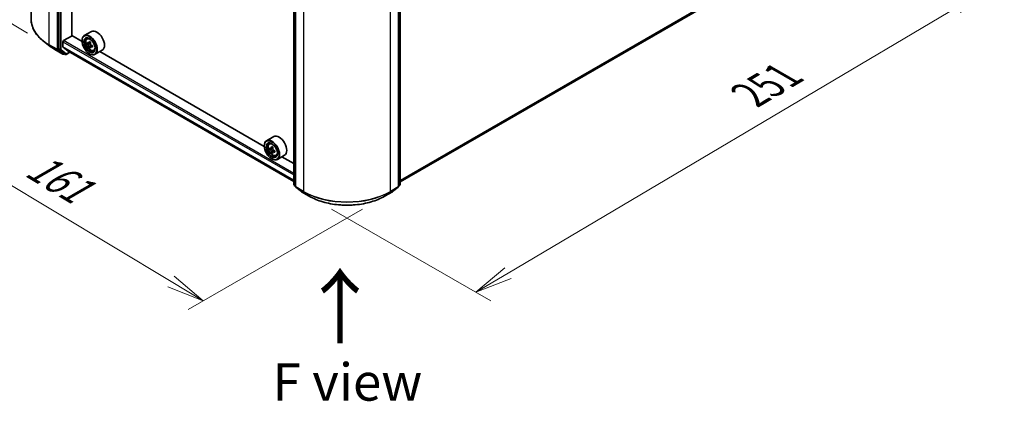
# Model space of a CAD drawing. Units: millimetres. Extents: x 36 to 6808, y 20 to 1144.
# Drawn here: x 120 to 284, y 439 to 503 of the extents above; entities that cross this region are included whole.
import ezdxf

# ---------------------------------------------------------------- set-up
doc = ezdxf.new("R2010")
doc.units = ezdxf.units.MM
doc.header["$LTSCALE"] = 2.5
doc.layers.get('Defpoints').update_dxf_attribs({"lineweight": 25})
for name, color, linetype, lineweight in [('Dimension (ISO)', 7, 'Continuous', 18), ('Symbol (ISO)', 7, 'Continuous', 18), ('Visible (ISO)', 7, 'Continuous', 35), ('Visible Narrow (ISO)', 7, 'Continuous', 25)]:
    doc.layers.add(name, color=color, linetype=linetype, lineweight=lineweight)
doc.styles.add('Note Text (TK)', font='MS PGothic.ttf')
doc.dimstyles.new('Default - Method 1b (TK)', dxfattribs={"dimscale": 2.5, "dimtxt": 2.5, "dimasz": 2.5, "dimexe": 1, "dimexo": 1.5, "dimgap": 1, "dimtad": 1, "dimdsep": 46, "dimtxsty": 'Note Text (TK)', "dimblk": 'OPEN', "dimcen": 0.09, "dimdle": 5, "dimclrd": 100, "dimclre": 100, "dimclrt": 7, "dimadec": 1, "dimazin": 1, "dimtfac": 1, "dimtmove": 0, "dimatfit": 3, "dimldrblk": 'OPEN', "dimfxl": 1, "dimtolj": 1, "dimlwd": -1, "dimlwe": -1, "dimarcsym": 0})

# ---------------------------------------------------------------- blocks, each defined once
blk = doc.blocks.new('_Open')
at = {"color": 0, "linetype": 'ByBlock', "lineweight": -2}
for p, q in [((-1, 0.167), (0, 0)), ((-1, -0.167), (0, 0)), ((0, 0), (-1, 0))]:
    blk.add_line(p, q, dxfattribs=at)
blk = doc.blocks.new('*D21')
at = {"layer": 'Defpoints', "color": 0}
for p in [(121.71, 503.06), (180.67, 473.59), (150.39, 456.1)]:
    blk.add_point(p, dxfattribs=at)
at = {"layer": 'Dimension (ISO)', "color": 100}
for p, q in [((118, 500.92), (94.08, 487.11)), ((101.9, 485.31), (145.04, 459.33)), ((176.96, 471.44), (147.92, 454.67))]:
    blk.add_line(p, q, dxfattribs=at)
at = {"layer": 'Dimension (ISO)', "color": 100, "xscale": 6.25, "yscale": 6.25, "zscale": 6.25}
for p, rotation in [((96.55, 488.54), 148.9350557615171), ((150.39, 456.1), 328.9350557615171)]:
    blk.add_blockref('_Open', p, dxfattribs=dict(at, rotation=rotation))
at = {"layer": 'Dimension (ISO)', "color": 7, "insert": (121.71, 479.27), "char_height": 6.25, "attachment_point": 4, "rotation": 328.9351, "style": 'Note Text (TK)'}
blk.add_mtext('\\A1;{\\Q28.935;\\W0.825;\\H0.816x;161}', dxfattribs=at)
blk = doc.blocks.new('*D22')
at = {"layer": 'Defpoints', "color": 0}
for p in [(258.88, 521.43), (168.09, 473.59), (195.89, 457.54)]:
    blk.add_point(p, dxfattribs=at)
at = {"layer": 'Dimension (ISO)', "color": 100}
for p, q in [((262.61, 519.28), (284.04, 506.91)), ((276.18, 505.16), (201.27, 460.73)), ((171.82, 471.44), (198.37, 456.11))]:
    blk.add_line(p, q, dxfattribs=at)
at = {"layer": 'Dimension (ISO)', "color": 100, "xscale": 6.25, "yscale": 6.25, "zscale": 6.25}
for p, rotation in [((281.55, 508.34), 30.67208312195242), ((195.89, 457.54), 210.6720831219524)]:
    blk.add_blockref('_Open', p, dxfattribs=dict(at, rotation=rotation))
at = {"layer": 'Dimension (ISO)', "color": 7, "insert": (241.54, 490.48), "char_height": 6.25, "attachment_point": 4, "rotation": 30.6721, "style": 'Note Text (TK)'}
blk.add_mtext('\\A1;{\\Q-29.328;\\W0.822;\\H0.816x;251}', dxfattribs=at)
blk = doc.blocks.new('*D23')
at = {"layer": 'Defpoints', "color": 0}
for p in [(103.38, 601.72), (125.75, 588.51), (124.84, 498.63)]:
    blk.add_point(p, dxfattribs=at)
at = {"layer": 'Dimension (ISO)', "color": 100}
for p, q in [((122.02, 590.71), (100.89, 603.19)), ((102.53, 518.09), (103.32, 595.47)), ((121.11, 500.83), (99.99, 513.31))]:
    blk.add_line(p, q, dxfattribs=at)
at = {"layer": 'Dimension (ISO)', "color": 100, "xscale": 6.25, "yscale": 6.25, "zscale": 6.25}
for p, rotation in [((103.38, 601.72), 89.42160724004547), ((102.47, 511.84), 269.4216072400455)]:
    blk.add_blockref('_Open', p, dxfattribs=dict(at, rotation=rotation))
at = {"layer": 'Dimension (ISO)', "color": 7, "insert": (97.22, 547.35), "char_height": 6.25, "attachment_point": 4, "rotation": 89.4216, "style": 'Note Text (TK)'}
blk.add_mtext('\\A1;{\\Q29.983;\\W0.812;\\H0.821x;\\fMS PGothic|b0|i0;{\\H6.2250;221.5}}', dxfattribs=at)

msp = doc.modelspace()

# ---------------------------------------------------------------- linework, layer by layer
at = {"layer": 'Visible (ISO)'}
for p, q in [((121.7082, 590.7048), (121.7082, 503.0621)), ((126.2307, 585.72), (126.2307, 498.1673)), ((128.5111, 500.3942), (128.5111, 583.6669)), ((165.5372, 475.5095), (165.5372, 563.0622)), ((165.7847, 562.8418), (165.7847, 475.1992)), ((182.9846, 475.1992), (182.9846, 562.8418)), ((183.232, 563.0622), (183.232, 475.5095)), ((183.232, 475.9619), (252.722, 516.082)), ((131.7653, 501.0855), (130.5633, 500.3915)), ((124.8421, 498.6321), (123.7865, 499.4447)), ((127.0085, 498.5152), (127.0085, 499.3838)), ((127.1145, 499.5675), (128.5288, 500.384)), ((130.1936, 499.4228), (128.5111, 500.3942)), ((130.1905, 499.5267), (130.1905, 499.5675)), ((131.0066, 499.8608), (131.1733, 500.0073)), ((125.6744, 498.0779), (126.9826, 497.3226)), ((126.2559, 498.1026), (127.1319, 497.4162)), ((127.0249, 498.4724), (127.8712, 497.7883)), ((127.8755, 497.7854), (165.5372, 476.0413)), ((131.2711, 499.1046), (131.062, 498.9838)), ((131.6125, 499.2875), (131.3136, 499.115)), ((131.3694, 499.1472), (131.5207, 499.0598)), ((131.6029, 498.5307), (131.3933, 498.4097)), ((131.9315, 498.7342), (131.6328, 498.5618)), ((131.6886, 498.7689), (131.6885, 498.5939)), ((132.1253, 497.9231), (132.3356, 497.9942)), ((133.5653, 497.9678), (132.3633, 497.2738)), ((160.5992, 481.8681), (133.1395, 497.722)), ((127.2128, 497.3689), (127.1326, 497.3226)), ((127.3852, 497.2693), (127.1378, 497.4122)), ((127.5352, 497.2693), (128.1523, 497.6256)), ((131.4279, 497.3833), (131.4633, 497.3629)), ((162.1709, 483.5308), (160.9688, 482.8368)), ((160.5961, 481.972), (160.5961, 482.0128)), ((161.4122, 482.3061), (161.5789, 482.4526)), ((161.6769, 481.5499), (161.4676, 481.429)), ((162.0179, 481.7328), (161.7191, 481.5603)), ((161.7749, 481.5925), (161.9263, 481.505)), ((162.0084, 480.9758), (161.799, 480.8549)), ((161.8335, 479.8287), (161.8688, 479.8083)), ((162.3373, 481.1796), (162.0385, 481.0071)), ((162.0942, 481.2142), (162.0942, 481.0393)), ((162.5309, 480.3684), (162.7412, 480.4395)), ((163.9709, 480.4131), (162.7688, 479.7191)), ((165.5372, 479.0171), (163.5451, 480.1673)), ((165.7847, 475.2426), (165.5947, 475.3914)), ((165.8422, 475.0811), (166.7752, 474.3501)), ((181.9941, 474.3501), (182.9271, 475.0811)), ((183.1746, 475.3914), (182.9846, 475.2426)), ((166.7927, 474.3382), (168.1008, 473.583)), ((180.6684, 473.583), (181.9766, 474.3382))]:
    msp.add_line(p, q, dxfattribs=at)
for centre, start, end in [((127.0576, 497.4525), 240, 300), ((127.4602, 497.3992), 240, 300), ((165.6872, 475.5095), 180, 231.919639), ((165.9347, 475.1992), 180, 231.919639), ((182.8346, 475.1992), 308.080361, 0), ((183.082, 475.5095), 308.080361, 0), ((166.8677, 474.4681), 231.919639, 240), ((181.9016, 474.4681), 300, 308.080361)]:
    msp.add_arc(centre, 0.15, start, end, dxfattribs=at)
for centre, major_axis, ratio, start_param, end_param in [((132.6653, 499.5267), (0.9, -1.5588), 0.57735027, 0, 3.14159265), ((127.1145, 499.445), (-0.075, -0.1299), 0.57735027, 3.92699082, 5.49778714), ((131.4633, 498.8326), (0.9, -1.5588), 0.57735027, 5.49778714, 10.21017612), ((131.4633, 498.8326), (0.65, -1.1258), 0.57735027, 2.37524496, 7.049533), ((133.924, 500.3809), (-1.8171, -3.1458), 0.57720592, 5.32501267, 5.38931403), ((134.0346, 500.8274), (-3.5821, 0.0008), 0.57749458, 0.7418901, 0.82915628), ((126.3367, 498.2285), (-0.075, -0.1299), 0.57735027, 5.49778714, 6.20140093), ((127.0792, 498.556), (-0.05, -0.0866), 0.57735027, 5.49778714, 6.19252542), ((127.9255, 497.872), (-0.05, -0.0866), 0.57735027, 6.19252542, 6.28318531), ((133.5925, 500.5724), (-1.7917, -3.1018), 0.57720592, 5.45427902, 5.54154519), ((134.0345, 500.4447), (-3.6329, 0.0008), 0.57749458, 0.61262375, 0.67692511), ((134.0344, 500.1896), (3.6329, -0.0008), 0.57749458, 3.75421641, 3.81851777), ((133.924, 500.3809), (-1.8171, -3.1458), 0.57720592, 5.60651018, 5.67081154), ((134.0344, 499.8069), (3.5821, -0.0008), 0.57749458, 3.88348276, 3.97074893), ((131.5206, 498.8659), (0.1187, -0.2057), 0.57735027, 1.79442629, 2.3559445), ((134.145, 500.2533), (1.8171, 3.1458), 0.57720592, 2.46491753, 2.52921889), ((134.145, 500.2533), (1.8171, 3.1458), 0.57720592, 2.18342002, 2.24772138), ((131.5206, 498.8659), (0.1187, -0.2057), 0.57735027, 0.78514817, 1.3458951), ((134.0345, 500.4447), (-3.6329, 0.0008), 0.57749458, 0.89412127, 0.95842263), ((134.0344, 500.1896), (3.6329, -0.0008), 0.57749458, 4.03571392, 4.10001528), ((134.4764, 500.0618), (1.7917, 3.1018), 0.57720592, 2.31268637, 2.39995254), ((127.2128, 497.5421), (-0.075, -0.1299), 0.57735027, 6.20140093, 6.28318531), ((161.8688, 481.278), (0.9, -1.5588), 0.57735027, 5.49778714, 10.21017612), ((163.0709, 481.972), (0.9, -1.5588), 0.57735027, 0, 3.14159265), ((161.8688, 481.278), (0.65, -1.1258), 0.57735027, 2.37524496, 7.049533), ((163.9981, 483.0176), (-1.7911, -3.1022), 0.57735027, 5.45415406, 5.54142023), ((164.4401, 482.89), (-3.6329, 0), 0.57735027, 0.61249873, 0.67680009), ((164.4401, 482.6349), (3.6329, 0), 0.57735027, 3.75409138, 3.81839274), ((164.3296, 482.8262), (-1.8164, -3.1462), 0.57735027, 5.32488771, 5.38918907), ((164.4401, 483.2728), (-3.5821, 0), 0.57735027, 0.74176508, 0.82903125), ((161.9263, 481.3111), (0.1187, -0.2057), 0.57735027, 1.79506236, 2.35619449), ((164.5505, 482.6987), (1.8164, 3.1462), 0.57735027, 2.18329505, 2.24759641), ((161.9263, 481.3111), (0.1187, -0.2057), 0.57735027, 0.78539816, 1.3465303), ((164.4401, 482.89), (-3.6329, 0), 0.57735027, 0.89399624, 0.9582976), ((164.3296, 482.8262), (-1.8164, -3.1462), 0.57735027, 5.60638522, 5.67068658), ((164.4401, 482.2521), (3.5821, 0), 0.57735027, 3.88335773, 3.9706239), ((164.5505, 482.6987), (1.8164, 3.1462), 0.57735027, 2.46479257, 2.52909393), ((164.4401, 482.6349), (3.6329, 0), 0.57735027, 4.03558889, 4.09989025), ((164.882, 482.5073), (1.7911, 3.1022), 0.57735027, 2.3125614, 2.39982758)]:
    msp.add_ellipse(centre, major_axis=major_axis, ratio=ratio, start_param=start_param, end_param=end_param, dxfattribs=at)
for centre, major_axis in [((131.4279, 498.8122), (0.875, -1.5155)), ((131.4279, 498.8122), (-0.675, 1.1691)), ((161.8335, 481.2575), (0.875, -1.5155)), ((161.8335, 481.2575), (-0.675, 1.1691))]:
    msp.add_ellipse(centre, major_axis=major_axis, ratio=0.57735027, dxfattribs=at)
for points, knots in [([(123.7865, 499.4447), (123.5214, 499.6488), (123.2785, 499.8631), (122.8414, 500.3093), (122.6472, 500.5411), (122.3109, 501.0188), (122.1688, 501.2647), (121.9401, 501.7664), (121.8533, 502.0224), (121.7374, 502.5396), (121.7082, 502.8008), (121.7082, 503.0621)], [3.28352797, 3.28352797, 3.28352797, 3.28352797, 3.412220539, 3.412220539, 3.540913109, 3.540913109, 3.669605678, 3.669605678, 3.798298248, 3.798298248, 3.926990817, 3.926990817, 3.926990817, 3.926990817]), ([(131.0066, 499.8608), (130.9529, 499.8136), (130.9101, 499.7534), (130.8447, 499.6084), (130.8247, 499.5214), (130.8107, 499.3285), (130.8187, 499.2215), (130.8623, 499.0021), (130.898, 498.8896), (130.9927, 498.6708), (131.0516, 498.5644), (131.1868, 498.3674), (131.2631, 498.2768), (131.4269, 498.1198), (131.5143, 498.0535), (131.6933, 497.9533), (131.7849, 497.9192), (131.9606, 497.8917), (132.045, 497.8965), (132.1232, 497.9224), (132.1243, 497.9227), (132.1253, 497.9231)], [4.04218408, 4.04218408, 4.04218408, 4.04218408, 4.3206803, 4.3206803, 4.63249913, 4.63249913, 4.96613407, 4.96613407, 5.30047562, 5.30047562, 5.63255804, 5.63255804, 5.96441261, 5.96441261, 6.29824345, 6.29824345, 6.63296758, 6.63296758, 6.94966441, 6.94966441, 6.95389019, 6.95389019, 6.95389019, 6.95389019]), ([(124.8421, 498.6321), (124.8931, 498.5928), (124.945, 498.554), (125.0507, 498.4773), (125.1044, 498.4394), (125.2137, 498.3645), (125.2692, 498.3275), (125.3821, 498.2545), (125.4394, 498.2185), (125.5556, 498.1475), (125.6146, 498.1124), (125.6744, 498.0779)], [2.999657337, 2.999657337, 2.999657337, 2.999657337, 3.0280444, 3.0280444, 3.056431464, 3.056431464, 3.084818527, 3.084818527, 3.11320559, 3.11320559, 3.141592654, 3.141592654, 3.141592654, 3.141592654]), ([(131.3702, 498.5851), (131.3679, 498.608), (131.3617, 498.6353), (131.342, 498.6914), (131.3284, 498.7204), (131.2985, 498.7721), (131.2803, 498.7984), (131.2415, 498.8436), (131.221, 498.8625), (131.2023, 498.876)], [0, 0, 0, 0, 0.0179369429, 0.0179369429, 0.0358738858, 0.0358738858, 0.0538108287, 0.0538108287, 0.0717477716, 0.0717477716, 0.0717477716, 0.0717477716]), ([(131.2024, 499.1311), (131.2211, 499.1177), (131.2416, 499.1084), (131.2803, 499.1027), (131.2986, 499.1063), (131.3285, 499.1236), (131.3421, 499.1383), (131.3619, 499.1778), (131.368, 499.2024), (131.3703, 499.228)], [0, 0, 0, 0, 0.0179369429, 0.0179369429, 0.0358738858, 0.0358738858, 0.0538108287, 0.0538108287, 0.0717477716, 0.0717477716, 0.0717477716, 0.0717477716]), ([(131.7592, 498.5543), (131.7359, 498.5652), (131.7114, 498.5722), (131.6674, 498.5748), (131.6478, 498.5704), (131.6179, 498.5532), (131.6056, 498.5392), (131.5911, 498.5028), (131.5889, 498.4804), (131.5912, 498.4575)], [0, 0, 0, 0, 0.0179369429, 0.0179369429, 0.0358738858, 0.0358738858, 0.0538108287, 0.0538108287, 0.0717477716, 0.0717477716, 0.0717477716, 0.0717477716]), ([(131.5913, 499.1004), (131.589, 499.0748), (131.5912, 499.0453), (131.6057, 498.9861), (131.618, 498.9564), (131.6478, 498.9046), (131.6674, 498.8791), (131.7114, 498.837), (131.7359, 498.8203), (131.7592, 498.8095)], [0, 0, 0, 0, 0.0179369429, 0.0179369429, 0.0358738858, 0.0358738858, 0.0538108287, 0.0538108287, 0.0717477716, 0.0717477716, 0.0717477716, 0.0717477716]), ([(161.4122, 482.3061), (161.3585, 482.2589), (161.3157, 482.1987), (161.2503, 482.0537), (161.2303, 481.9667), (161.2163, 481.7739), (161.2243, 481.6669), (161.2679, 481.4474), (161.3036, 481.3349), (161.3983, 481.1161), (161.4572, 481.0097), (161.5924, 480.8127), (161.6687, 480.7221), (161.8325, 480.5651), (161.9199, 480.4988), (162.0989, 480.3986), (162.1905, 480.3645), (162.3662, 480.3371), (162.4506, 480.3418), (162.5288, 480.3677), (162.5299, 480.368), (162.5309, 480.3684)], [4.04193409, 4.04193409, 4.04193409, 4.04193409, 4.32043031, 4.32043031, 4.63224914, 4.63224914, 4.96588408, 4.96588408, 5.30022563, 5.30022563, 5.63230805, 5.63230805, 5.96416262, 5.96416262, 6.29799346, 6.29799346, 6.63271759, 6.63271759, 6.94941442, 6.94941442, 6.9536402, 6.9536402, 6.9536402, 6.9536402]), ([(161.6079, 481.5764), (161.6267, 481.5629), (161.6471, 481.5536), (161.6859, 481.548), (161.7042, 481.5516), (161.7341, 481.5689), (161.7476, 481.5836), (161.7674, 481.6231), (161.7736, 481.6478), (161.7759, 481.6733)], [0, 0, 0, 0, 0.0179369429, 0.0179369429, 0.0358738858, 0.0358738858, 0.0538108287, 0.0538108287, 0.0717477716, 0.0717477716, 0.0717477716, 0.0717477716]), ([(161.7759, 481.0304), (161.7736, 481.0533), (161.7674, 481.0805), (161.7476, 481.1367), (161.7341, 481.1656), (161.7042, 481.2174), (161.6859, 481.2436), (161.6471, 481.2888), (161.6267, 481.3078), (161.6079, 481.3212)], [0, 0, 0, 0, 0.0179369429, 0.0179369429, 0.0358738858, 0.0358738858, 0.0538108287, 0.0538108287, 0.0717477716, 0.0717477716, 0.0717477716, 0.0717477716]), ([(161.9968, 481.5458), (161.9945, 481.5202), (161.9967, 481.4907), (162.0112, 481.4315), (162.0235, 481.4018), (162.0534, 481.35), (162.073, 481.3245), (162.117, 481.2824), (162.1415, 481.2657), (162.1648, 481.2549)], [0, 0, 0, 0, 0.0179369429, 0.0179369429, 0.0358738858, 0.0358738858, 0.0538108287, 0.0538108287, 0.0717477716, 0.0717477716, 0.0717477716, 0.0717477716]), ([(162.1648, 480.9997), (162.1415, 481.0105), (162.117, 481.0175), (162.073, 481.0201), (162.0534, 481.0158), (162.0235, 480.9985), (162.0112, 480.9845), (161.9967, 480.9481), (161.9945, 480.9257), (161.9968, 480.9028)], [0, 0, 0, 0, 0.0179369429, 0.0179369429, 0.0358738858, 0.0358738858, 0.0538108287, 0.0538108287, 0.0717477716, 0.0717477716, 0.0717477716, 0.0717477716]), ([(168.1008, 473.583), (168.7628, 473.2008), (169.5267, 472.8807), (171.1854, 472.3927), (172.08, 472.225), (173.9148, 472.0572), (174.8545, 472.0572), (176.6892, 472.225), (177.5839, 472.3927), (179.2426, 472.8807), (180.0065, 473.2008), (180.6684, 473.583)], [1.57079633, 1.57079633, 1.57079633, 1.57079633, 1.88495559, 1.88495559, 2.19911486, 2.19911486, 2.51327412, 2.51327412, 2.82743339, 2.82743339, 3.14159265, 3.14159265, 3.14159265, 3.14159265])]:
    msp.add_open_spline(points, degree=3, knots=knots, dxfattribs=at)
at = {"layer": 'Visible Narrow (ISO)'}
for p, q in [((124.7104, 498.8776), (124.7104, 586.5202)), ((126.0185, 585.765), (126.0185, 498.1223)), ((126.4782, 585.5771), (126.4782, 498.0244)), ((126.6903, 498.0244), (126.6903, 585.5771)), ((165.5812, 475.4483), (165.5812, 563.001)), ((165.8286, 475.1379), (165.8286, 562.7806)), ((167.1368, 562.0253), (167.1368, 474.3827)), ((181.6325, 474.3827), (181.6325, 562.0253)), ((182.9406, 562.7806), (182.9406, 475.1379)), ((183.1881, 563.001), (183.1881, 475.4483)), ((253.5806, 516.8195), (183.232, 476.2037)), ((183.232, 476.1537), (253.556, 516.7553)), ((252.7285, 516.0864), (183.232, 475.9626)), ((127.0085, 499.3838), (165.5372, 477.1392)), ((165.5372, 477.3841), (127.1145, 499.5675)), ((131.3703, 499.228), (131.5551, 499.3347)), ((126.0185, 498.1223), (124.7104, 498.8776)), ((124.7356, 498.8129), (126.0437, 498.0576)), ((125.6686, 498.0819), (124.7356, 498.8129)), ((126.9767, 497.3266), (125.6686, 498.0819)), ((126.0437, 498.0576), (126.9767, 497.3266)), ((126.4782, 498.0244), (126.2307, 498.1673)), ((126.2307, 498.1223), (126.2307, 498.1673)), ((126.2559, 498.1026), (126.2307, 498.1223)), ((126.2559, 498.1026), (126.5033, 497.9597)), ((126.5033, 497.9597), (127.3794, 497.2733)), ((127.5663, 497.338), (126.6903, 498.0244)), ((165.5372, 476.2706), (127.0085, 498.5152)), ((127.0249, 498.4724), (165.5372, 476.2373)), ((165.5372, 476.0418), (127.8712, 497.7883)), ((131.2023, 498.876), (131.5207, 499.0598)), ((131.6886, 498.7689), (131.3702, 498.5851)), ((131.944, 498.6611), (131.7592, 498.5543)), ((127.3794, 497.2733), (127.1319, 497.4162)), ((127.1637, 497.3913), (127.1319, 497.4162)), ((127.1688, 497.3943), (127.1637, 497.3913)), ((128.1083, 497.6509), (127.5663, 497.338)), ((161.6079, 481.3212), (161.9263, 481.505)), ((161.7759, 481.6733), (161.9607, 481.7801)), ((162.0942, 481.2142), (161.7759, 481.0304)), ((162.3496, 481.1064), (162.1648, 480.9997)), ((165.7847, 475.3307), (165.5812, 475.4483)), ((165.7847, 475.2438), (165.6063, 475.3836)), ((165.6063, 475.3836), (165.7847, 475.2806)), ((167.1368, 474.3827), (165.8286, 475.1379)), ((165.8538, 475.0733), (167.162, 474.318)), ((166.7868, 474.3422), (165.8538, 475.0733)), ((181.6073, 474.318), (182.9154, 475.0733)), ((182.9406, 475.1379), (181.6325, 474.3827)), ((182.9154, 475.0733), (181.9824, 474.3422)), ((183.1881, 475.4483), (182.9846, 475.3307)), ((183.1629, 475.3836), (182.9846, 475.2438)), ((182.9846, 475.2806), (183.1629, 475.3836)), ((168.095, 473.587), (166.7868, 474.3422)), ((168.095, 473.587), (167.162, 474.318)), ((181.9824, 474.3422), (180.6743, 473.587)), ((180.6743, 473.587), (181.6073, 474.318))]:
    msp.add_line(p, q, dxfattribs=at)
for centre, major_axis, ratio, start_param, end_param in [((131.9582, 503.0621), (-10.25, 0), 0.57735027, 0, 0.78539816), ((131.9582, 502.9829), (10.2144, 0), 0.57735027, 3.7850555, 3.92699082), ((131.6305, 498.9292), (-0.5631, 0.9753), 0.57735027, 5.85940152, 6.39812858), ((124.8164, 498.9388), (-0.075, -0.1299), 0.57735027, 5.49778714, 6.20140093), ((131.9582, 501.7132), (-8.8949, 0), 0.57735027, 0.64346285, 0.78539816), ((125.7494, 498.2078), (-0.075, -0.1299), 0.57735027, 6.20140093, 6.28318531), ((126.1246, 498.1836), (0.15, 0), 0.57735027, 3.92699082, 5.49778714), ((126.1246, 498.1836), (-0.075, -0.1299), 0.57735027, 5.49778714, 6.20140093), ((126.1246, 498.1836), (-0.0925, -0.1181), 0.81376746, 0.11502174, 1.68581807), ((126.5842, 498.0856), (0.15, 0), 0.57735027, 3.92699082, 5.49778714), ((126.5842, 498.0856), (-0.075, -0.1299), 0.57735027, 5.49778714, 6.20140093), ((126.5842, 498.0856), (-0.0925, -0.1181), 0.81376746, 0.11502174, 1.68581807), ((131.6305, 498.9292), (0.5631, -0.9753), 0.57735027, 6.16824203, 6.70696909), ((127.0576, 497.4525), (-0.0925, -0.1181), 0.81376746, 0.11502174, 1.68581807), ((127.0576, 497.4525), (-0.075, -0.1299), 0.57735027, 6.20140093, 6.28318531), ((127.0576, 497.4525), (0.075, -0.1299), 0.57735027, 0, 0.78539816), ((127.4602, 497.3992), (-0.0925, -0.1181), 0.81376746, 0.11502174, 1.68581807), ((127.4602, 497.3992), (-0.075, -0.1299), 0.57735027, 6.20140093, 6.28318531), ((127.4602, 497.3992), (0.075, -0.1299), 0.57735027, 0, 0.78539816), ((162.0361, 481.3745), (-0.5631, 0.9753), 0.57735027, 5.85940152, 6.39812858), ((162.0361, 481.3745), (0.5631, -0.9753), 0.57735027, 6.16824203, 6.70696909), ((165.6872, 475.5095), (-0.15, 0), 0.57735027, 0, 0.78539816), ((165.6872, 475.5095), (-0.075, -0.1299), 0.57735027, 5.49778714, 6.20140093), ((165.6872, 475.5095), (-0.0925, -0.1181), 0.81376746, 0, 0.11502174), ((165.9347, 475.1992), (-0.15, 0), 0.57735027, 0, 0.78539816), ((165.9347, 475.1992), (-0.075, -0.1299), 0.57735027, 5.49778714, 6.20140093), ((165.9347, 475.1992), (-0.0925, -0.1181), 0.81376746, 0, 0.11502174), ((182.8346, 475.1992), (0.075, -0.1299), 0.57735027, 0.08178438, 0.78539816), ((182.8346, 475.1992), (0.0925, -0.1181), 0.81376746, 6.16816356, 6.28318531), ((182.8346, 475.1992), (0.15, 0), 0.57735027, 5.49778714, 6.28318531), ((183.082, 475.5095), (0.075, -0.1299), 0.57735027, 0.08178438, 0.78539816), ((183.082, 475.5095), (0.0925, -0.1181), 0.81376746, 6.16816356, 6.28318531), ((183.082, 475.5095), (0.15, 0), 0.57735027, 5.49778714, 6.28318531), ((166.8677, 474.4681), (-0.0925, -0.1181), 0.81376746, 0, 0.11502174), ((166.8677, 474.4681), (-0.075, -0.1299), 0.57735027, 6.20140093, 6.28318531), ((167.2429, 474.4439), (-0.075, -0.1299), 0.57735027, 5.49778714, 6.20140093), ((174.3846, 478.5672), (-10.25, 0), 0.57735027, 0.78539816, 2.35619449), ((174.3846, 478.488), (10.2144, 0), 0.57735027, 3.92699082, 5.49778714), ((168.1758, 473.7129), (-0.075, -0.1299), 0.57735027, 6.20140093, 6.28318531), ((174.3846, 477.2183), (-8.8949, 0), 0.57735027, 0.78539816, 2.35619449), ((180.5934, 473.7129), (0.075, -0.1299), 0.57735027, 0, 0.08178438), ((181.5264, 474.4439), (0.075, -0.1299), 0.57735027, 0.08178438, 0.78539816), ((181.9016, 474.4681), (0.075, -0.1299), 0.57735027, 0, 0.08178438), ((181.9016, 474.4681), (0.0925, -0.1181), 0.81376746, 6.16816356, 6.28318531)]:
    msp.add_ellipse(centre, major_axis=major_axis, ratio=ratio, start_param=start_param, end_param=end_param, dxfattribs=at)
for centre in [(131.5742, 498.8967), (161.9798, 481.342)]:
    msp.add_ellipse(centre, major_axis=(0.5283, -0.915), ratio=0.57735027, dxfattribs=at)

# ---------------------------------------------------------------- texts
at = {"layer": 'Symbol (ISO)', "color": 7, "insert": (173.4097, 448.4825), "char_height": 10, "attachment_point": 4, "rotation": 90, "line_spacing_factor": 1.5, "style": 'Note Text (TK)'}
msp.add_mtext('\\fMS PGothic|b0|i0;{\\H10.0000;→}', dxfattribs=at)
at = {"layer": 'Symbol (ISO)', "color": 7, "insert": (174.4623, 442.5616), "char_height": 6.25, "attachment_point": 5, "line_spacing_factor": 1.5, "style": 'Note Text (TK)'}
msp.add_mtext('\\fＭＳ Ｐゴシック|b0|i0;F view', dxfattribs=at)

# ---------------------------------------------------------------- dimensions: what is measured, and where the dimension line sits
at = {"layer": 'Dimension (ISO)', "color": 100}
for base, p1, p2, angle, text, override, picture, middle in [((103.3785, 601.7218), (124.8421, 498.6321), (125.7494, 588.5123), 269.421607, '{\\Q29.983;\\W0.812;\\H0.821x;\\fMS PGothic|b0|i0;{\\H6.2250;<>.5}}', {"dimgap": 1, "dimdec": 0, "dimlfac": 2.463245, "dimtol": 0, "dimlim": 0, "dimtp": 0, "dimtm": 0, "dimtdec": 0, "dimtofl": 0, "dimatfit": 1}, '*D23', (102.9249, 556.7817)), ((195.8911, 457.5388), (258.8808, 521.4333), (168.095, 473.587), 30.672083, '{\\Q-29.328;\\W0.822;\\H0.816x;251}', {"dimgap": 1, "dimdec": 0, "dimlfac": 0.4, "dimtol": 0, "dimlim": 0, "dimtp": 0, "dimtm": 0, "dimtdec": 0, "dimtofl": 0, "dimatfit": 1}, '*D22', (247.5585, 488.1827)), ((150.3906, 456.1027), (121.7082, 503.0621), (180.6743, 473.587), 148.935056, '{\\Q28.935;\\W0.825;\\H0.816x;161}', {"dimgap": 1, "dimdec": 0, "dimlfac": 0.4, "dimtol": 0, "dimlim": 0, "dimtp": 0, "dimtm": 0, "dimtdec": 0, "dimtofl": 0, "dimatfit": 1}, '*D21', (123.4701, 472.3197))]:
    dim = msp.add_linear_dim(base=base, p1=p1, p2=p2, angle=angle, text=text, dimstyle='Default - Method 1b (TK)', override=override, dxfattribs=at)
    dim.commit()
    dim.dimension.update_dxf_attribs({"geometry": picture, "text_midpoint": middle, "dimtype": 160})

doc.saveas('drawing.dxf')
